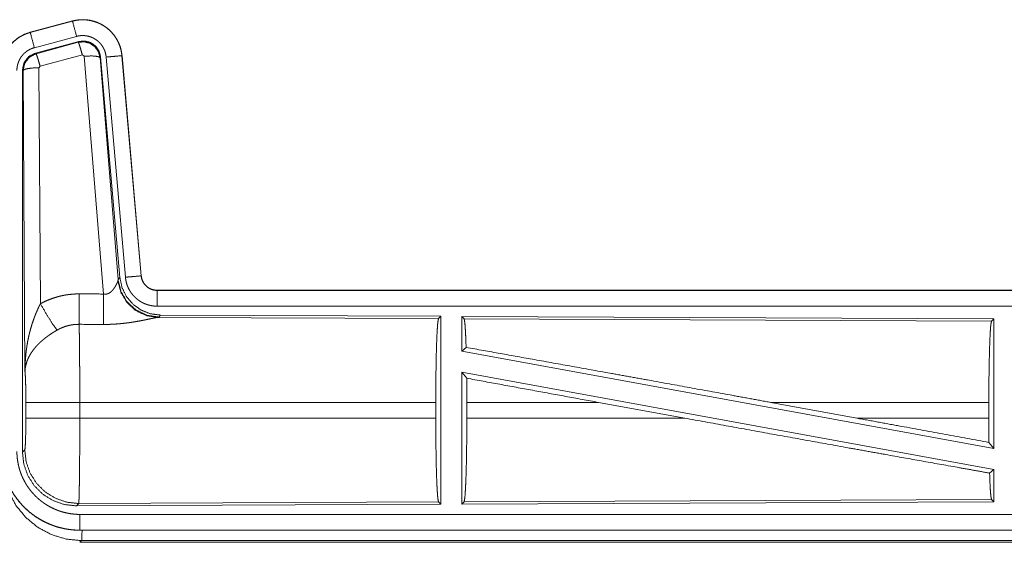
# Model space of a CAD drawing. Units: inches. Extents: x 101 to 165, y 25 to 165.
# Drawn here: x 139 to 142, y 30 to 31 of the extents above; entities that cross this region are included whole.
import ezdxf

# ---------------------------------------------------------------- set-up
doc = ezdxf.new("R2010")
doc.units = ezdxf.units.IN
doc.header["$MEASUREMENT"] = 0
doc.layers.add('customer_front', color=7, linetype='Continuous', true_color=0xffffff)

msp = doc.modelspace()

# ---------------------------------------------------------------- linework, layer by layer
at = {"layer": 'customer_front', "color": 2, "linetype": 'Continuous', "lineweight": 18}
for p, q in [((139.5472, 31.4826), (139.4136, 31.4468)), ((139.4137, 31.4464), (139.5473, 31.4822)), ((139.5472, 31.4826), (139.5473, 31.4822)), ((139.4136, 31.4468), (139.4137, 31.4464)), ((139.4266, 31.3981), (139.5602, 31.4339)), ((139.4297, 31.3807), (139.5671, 31.4176)), ((139.4318, 31.3791), (139.5654, 31.4152)), ((139.5654, 31.4152), (139.5671, 31.4176)), ((139.4297, 31.3807), (139.4318, 31.3791)), ((139.5784, 31.3756), (139.4447, 31.3396)), ((139.5846, 31.3712), (139.5784, 31.3756)), ((139.6458, 30.6182), (139.5846, 31.3712)), ((139.6361, 31.3693), (139.6344, 31.3669)), ((139.6344, 31.3669), (139.6916, 30.6638)), ((139.6361, 31.3693), (139.6973, 30.67)), ((139.6538, 31.3684), (139.7148, 30.6713)), ((139.7036, 31.3728), (139.7646, 30.6757)), ((139.704, 31.3728), (139.7036, 31.3728)), ((139.765, 30.6757), (139.704, 31.3728)), ((139.3911, 31.326), (139.3889, 31.3276)), ((139.3889, 30.1175), (139.3889, 31.3276)), ((139.3969, 30.3729), (139.3911, 31.326)), ((139.4447, 31.3396), (139.441, 31.3347)), ((139.441, 31.3347), (139.4456, 30.5874)), ((139.6909, 30.6591), (139.6916, 30.6638)), ((139.6916, 30.6638), (139.6973, 30.67)), ((139.765, 30.6757), (139.7646, 30.6757)), ((139.8147, 30.6301), (139.8147, 30.6297)), ((145.3462, 30.6301), (139.8147, 30.6301)), ((139.8147, 30.6297), (144.3064, 30.6297)), ((139.8147, 30.5797), (144.3064, 30.5797)), ((139.8204, 30.5453), (139.8167, 30.5442)), ((139.8167, 30.5442), (140.7058, 30.5403)), ((139.8261, 30.5514), (139.8204, 30.5453)), ((139.8261, 30.5514), (140.7131, 30.5476)), ((140.7058, 30.5403), (140.7131, 30.5476)), ((140.7131, 30.5476), (140.7131, 29.9526)), ((140.7862, 30.5399), (140.7789, 30.5473)), ((140.7789, 30.5473), (142.4631, 30.5399)), ((140.7789, 30.5473), (140.7789, 30.4375)), ((140.7862, 30.5399), (142.4558, 30.5326)), ((142.4558, 30.5326), (142.4631, 30.5399)), ((142.4631, 30.5399), (142.4631, 30.1296)), ((140.7789, 30.4375), (140.7929, 30.4492)), ((140.7789, 30.4375), (142.4631, 30.1296)), ((140.7789, 30.3706), (142.4631, 30.0627)), ((140.7789, 30.3706), (140.7789, 29.9529)), ((140.7789, 30.3706), (140.7948, 30.3516)), ((139.3997, 30.2252), (139.3997, 30.275)), ((140.6968, 30.275), (139.5703, 30.275)), ((139.5703, 30.275), (139.5703, 30.2252)), ((140.6968, 30.275), (140.6968, 30.2252)), ((140.7952, 30.275), (140.7952, 30.2252)), ((141.212, 30.275), (140.7952, 30.275)), ((141.4845, 30.2252), (141.212, 30.275)), ((142.0293, 30.2252), (141.7572, 30.275)), ((142.4471, 30.275), (141.7572, 30.275)), ((142.4471, 30.275), (142.4471, 30.2252)), ((139.5703, 30.2252), (140.6968, 30.2252)), ((140.7952, 30.2252), (141.4845, 30.2252)), ((142.0293, 30.2252), (142.4471, 30.2252)), ((142.4475, 30.1483), (142.4631, 30.1296)), ((139.3889, 30.1175), (139.3963, 30.1248)), ((142.4495, 30.0513), (142.4631, 30.0627)), ((142.4631, 30.0627), (142.4631, 29.9603)), ((139.5669, 29.955), (139.5596, 29.9476)), ((140.7131, 29.9526), (139.5596, 29.9476)), ((140.7058, 29.9599), (139.5669, 29.955)), ((140.7131, 29.9526), (140.7058, 29.9599)), ((142.4631, 29.9603), (140.7789, 29.9529)), ((140.7789, 29.9529), (140.7862, 29.9603)), ((142.4558, 29.9675), (140.7862, 29.9603)), ((142.4631, 29.9603), (142.4558, 29.9675)), ((144.3064, 29.9205), (139.5708, 29.9205)), ((139.5708, 29.8701), (139.5708, 29.8705)), ((139.5708, 29.8705), (144.3064, 29.8705)), ((145.3462, 29.8701), (139.5708, 29.8701)), ((139.5762, 29.8374), (139.5708, 29.8321)), ((139.5708, 29.8321), (145.3462, 29.8321)), ((144.7804, 29.8374), (139.5762, 29.8374))]:
    msp.add_line(p, q, dxfattribs=at)
for points, knots in [([(139.704, 31.3728), (139.702, 31.3863), (139.6987, 31.3995), (139.6939, 31.4122), (139.6877, 31.4244), (139.6803, 31.4358), (139.6716, 31.4463), (139.6619, 31.4558), (139.6512, 31.4643), (139.6396, 31.4714), (139.6274, 31.4773), (139.6145, 31.4818), (139.6012, 31.4849), (139.5877, 31.4866), (139.5741, 31.4867), (139.5605, 31.4854), (139.5472, 31.4826)], [0, 0, 0.062539, 0.125051, 0.187572, 0.250054, 0.312572, 0.37504, 0.437547, 0.499999, 0.562475, 0.624959, 0.68746, 0.749968, 0.812491, 0.874988, 0.937484, 1, 1]), ([(139.5473, 31.4822), (139.5539, 31.4838), (139.5606, 31.485), (139.5673, 31.4858), (139.5741, 31.4863), (139.5808, 31.4864), (139.5877, 31.4862), (139.5894, 31.486), (139.5911, 31.4859), (139.5928, 31.4857), (139.5945, 31.4855), (139.5978, 31.4851), (139.6012, 31.4845), (139.6078, 31.4832), (139.6143, 31.4815), (139.6208, 31.4794), (139.6272, 31.477), (139.6287, 31.4763), (139.6303, 31.4756), (139.6319, 31.4749), (139.6334, 31.4742), (139.6364, 31.4727), (139.6394, 31.4711), (139.6453, 31.4677), (139.6509, 31.4639), (139.6564, 31.4599), (139.6616, 31.4556), (139.6629, 31.4544), (139.6641, 31.4533), (139.6654, 31.4521), (139.6666, 31.4509), (139.669, 31.4485), (139.6713, 31.446), (139.6758, 31.4409), (139.6799, 31.4356), (139.6838, 31.43), (139.6873, 31.4242), (139.6882, 31.4228), (139.689, 31.4213), (139.6898, 31.4198), (139.6906, 31.4182), (139.6921, 31.4152), (139.6935, 31.4121), (139.6961, 31.4058), (139.6983, 31.3994), (139.7001, 31.3929), (139.7016, 31.3863), (139.7023, 31.3829), (139.7028, 31.3796), (139.7032, 31.3762), (139.7036, 31.3728)], [0, 0, 0.031417, 0.062599, 0.093701, 0.124818, 0.155979, 0.187398, 0.195268, 0.203145, 0.210973, 0.218812, 0.23447, 0.250071, 0.281199, 0.312289, 0.343436, 0.374794, 0.382662, 0.390516, 0.398413, 0.406232, 0.421888, 0.437495, 0.46865, 0.499735, 0.530899, 0.562186, 0.570038, 0.577915, 0.5858, 0.593639, 0.609347, 0.624977, 0.656114, 0.68724, 0.718337, 0.749611, 0.757431, 0.765317, 0.77317, 0.781076, 0.796765, 0.812411, 0.843597, 0.874696, 0.905813, 0.937049, 0.952729, 0.96847, 0.984233, 1, 1]), ([(139.5602, 31.4339), (139.5492, 31.4752), (139.5473, 31.4822)], [0, 0, 0.854688, 1, 1]), ([(139.4136, 31.4468), (139.3944, 31.4399), (139.3765, 31.43), (139.3605, 31.4173), (139.3468, 31.4022), (139.3358, 31.385), (139.3276, 31.3663), (139.3227, 31.3465), (139.321, 31.3261)], [0, 0, 0.125046, 0.250058, 0.375034, 0.50002, 0.624974, 0.749964, 0.874972, 1, 1]), ([(139.3214, 31.3261), (139.3218, 31.3363), (139.3231, 31.3464), (139.3251, 31.3563), (139.328, 31.3661), (139.3284, 31.3673), (139.3289, 31.3685), (139.3293, 31.3697), (139.3298, 31.3709), (139.3307, 31.3733), (139.3317, 31.3756), (139.3338, 31.3803), (139.3361, 31.3848), (139.3412, 31.3935), (139.3471, 31.4019), (139.3487, 31.4039), (139.3503, 31.4059), (139.352, 31.4078), (139.3537, 31.4097), (139.3572, 31.4134), (139.3608, 31.417), (139.3685, 31.4236), (139.3767, 31.4296), (139.3777, 31.4303), (139.3788, 31.431), (139.3799, 31.4317), (139.381, 31.4323), (139.3832, 31.4337), (139.3854, 31.4349), (139.3899, 31.4373), (139.3945, 31.4395), (139.3992, 31.4415), (139.4039, 31.4433), (139.4063, 31.4442), (139.4088, 31.4449), (139.41, 31.4453), (139.4112, 31.4457), (139.4118, 31.4459), (139.4125, 31.446), (139.4128, 31.4461), (139.4131, 31.4462), (139.4132, 31.4462), (139.4135, 31.4463), (139.4137, 31.4464)], [0, 0, 0.062697, 0.124944, 0.187161, 0.249768, 0.257645, 0.26553, 0.273385, 0.281231, 0.296907, 0.312536, 0.34373, 0.374853, 0.437042, 0.49957, 0.51533, 0.53105, 0.546775, 0.562425, 0.593624, 0.624757, 0.686943, 0.749393, 0.757249, 0.765128, 0.772986, 0.780879, 0.7966, 0.812308, 0.843591, 0.874772, 0.905984, 0.937197, 0.952845, 0.968548, 0.976403, 0.984239, 0.988146, 0.99213, 0.994117, 0.996027, 0.99702, 0.999007, 1, 1]), ([(139.4266, 31.3981), (139.4156, 31.4394), (139.4137, 31.4464)], [0, 0, 0.854688, 1, 1]), ([(139.5602, 31.4339), (139.5642, 31.4349), (139.5682, 31.4356), (139.5722, 31.4361), (139.5763, 31.4364), (139.5803, 31.4364), (139.5844, 31.4363), (139.5854, 31.4362), (139.5864, 31.4361), (139.5875, 31.436), (139.5885, 31.4359), (139.5905, 31.4356), (139.5925, 31.4353), (139.5965, 31.4345), (139.6004, 31.4335), (139.6042, 31.4323), (139.608, 31.4308), (139.6099, 31.43), (139.6118, 31.4291), (139.6136, 31.4282), (139.6154, 31.4273), (139.6189, 31.4252), (139.6223, 31.423), (139.6255, 31.4206), (139.6287, 31.418), (139.6302, 31.4166), (139.6317, 31.4152), (139.6331, 31.4138), (139.6345, 31.4123), (139.6372, 31.4092), (139.6396, 31.406), (139.6419, 31.4027), (139.6441, 31.3992), (139.6446, 31.3983), (139.6451, 31.3974), (139.6456, 31.3965), (139.646, 31.3956), (139.6469, 31.3938), (139.6478, 31.3919), (139.6493, 31.3882), (139.6506, 31.3844), (139.6517, 31.3805), (139.6526, 31.3765), (139.653, 31.3745), (139.6533, 31.3725), (139.6536, 31.3704), (139.6538, 31.3684)], [0, 0, 0.031385, 0.062611, 0.09368, 0.124783, 0.156011, 0.187356, 0.195281, 0.203116, 0.210961, 0.218816, 0.234466, 0.250079, 0.281231, 0.312264, 0.34347, 0.37475, 0.390542, 0.406212, 0.421944, 0.437491, 0.468661, 0.49972, 0.530859, 0.562184, 0.577933, 0.593666, 0.609323, 0.624951, 0.656113, 0.687241, 0.718367, 0.749587, 0.757432, 0.765315, 0.773172, 0.78105, 0.796759, 0.812411, 0.843604, 0.87469, 0.905798, 0.937042, 0.952731, 0.968467, 0.984232, 1, 1]), ([(139.5654, 31.4152), (139.5845, 31.4168), (139.6029, 31.4119), (139.6185, 31.4009), (139.6295, 31.3853), (139.6344, 31.3669)], [0, 0, 0.199976, 0.399931, 0.599918, 0.799997, 1, 1]), ([(139.5784, 31.3756), (139.5726, 31.3956), (139.5679, 31.4098), (139.5654, 31.4152)], [0, 0, 0.499871, 0.857129, 1, 1]), ([(139.5671, 31.4176), (139.5861, 31.4192), (139.6046, 31.4143), (139.6202, 31.4033), (139.6311, 31.3877), (139.6361, 31.3693)], [0, 0, 0.200055, 0.400016, 0.599994, 0.799914, 1, 1]), ([(139.3714, 31.3261), (139.3716, 31.3322), (139.3724, 31.3382), (139.3736, 31.3442), (139.3753, 31.35), (139.3758, 31.3515), (139.3764, 31.3529), (139.3769, 31.3544), (139.3775, 31.3558), (139.3788, 31.3585), (139.3802, 31.3612), (139.3832, 31.3665), (139.3868, 31.3715), (139.3877, 31.3727), (139.3887, 31.3739), (139.3897, 31.375), (139.3907, 31.3762), (139.3928, 31.3784), (139.395, 31.3805), (139.3995, 31.3845), (139.4045, 31.3881), (139.4057, 31.3889), (139.407, 31.3897), (139.4084, 31.3905), (139.4097, 31.3913), (139.4124, 31.3927), (139.4151, 31.394), (139.4208, 31.3963), (139.4266, 31.3981)], [0, 0, 0.062713, 0.124957, 0.187163, 0.249785, 0.265519, 0.281218, 0.296937, 0.312552, 0.343754, 0.374822, 0.437037, 0.499607, 0.515386, 0.531066, 0.546737, 0.562406, 0.593656, 0.624778, 0.68702, 0.749487, 0.765145, 0.780884, 0.796712, 0.812372, 0.843642, 0.874849, 0.937219, 1, 1]), ([(139.3889, 31.3276), (139.3941, 31.3509), (139.4086, 31.3698), (139.4297, 31.3807)], [0, 0, 0.333393, 0.666647, 1, 1]), ([(139.3911, 31.326), (139.3962, 31.3493), (139.4107, 31.3681), (139.4318, 31.3791)], [0, 0, 0.333373, 0.666801, 1, 1]), ([(139.4447, 31.3396), (139.4389, 31.3596), (139.4343, 31.3737), (139.4318, 31.3791)], [0, 0, 0.499946, 0.857129, 1, 1]), ([(139.5846, 31.3712), (139.6088, 31.372), (139.6269, 31.3704), (139.6344, 31.3669)], [0, 0, 0.477986, 0.836785, 1, 1]), ([(139.6538, 31.3684), (139.6782, 31.3705), (139.7036, 31.3728)], [0, 0, 0.490186, 1, 1]), ([(139.441, 31.3347), (139.4165, 31.3335), (139.3983, 31.3303), (139.3911, 31.326)], [0, 0, 0.477165, 0.836455, 1, 1]), ([(139.8204, 30.5453), (139.7826, 30.5511), (139.7481, 30.5677), (139.7199, 30.5936), (139.7005, 30.6266), (139.6916, 30.6638)], [0, 0, 0.199963, 0.399961, 0.600023, 0.800025, 1, 1]), ([(139.6973, 30.67), (139.7039, 30.6388), (139.718, 30.6101), (139.7387, 30.5857), (139.7647, 30.5672), (139.7944, 30.5555), (139.8261, 30.5514)], [0, 0, 0.166706, 0.333345, 0.499983, 0.66664, 0.833313, 1, 1]), ([(139.7148, 30.6713), (139.7392, 30.6735), (139.7646, 30.6757)], [0, 0, 0.490189, 1, 1]), ([(139.7148, 30.6713), (139.7153, 30.6667), (139.716, 30.6621), (139.717, 30.6575), (139.7181, 30.6531), (139.7194, 30.6486), (139.721, 30.6443), (139.7219, 30.6421), (139.7228, 30.6399), (139.7232, 30.6389), (139.7237, 30.6378), (139.7242, 30.6367), (139.7247, 30.6357), (139.7269, 30.6316), (139.7292, 30.6276), (139.7317, 30.6237), (139.7344, 30.6199), (139.7373, 30.6163), (139.7403, 30.6127), (139.7419, 30.611), (139.7436, 30.6093), (139.7452, 30.6077), (139.7469, 30.6061), (139.7504, 30.603), (139.7541, 30.6002), (139.7578, 30.5974), (139.7617, 30.5949), (139.7637, 30.5937), (139.7657, 30.5925), (139.7667, 30.592), (139.7677, 30.5914), (139.7688, 30.5909), (139.7698, 30.5903), (139.774, 30.5883), (139.7783, 30.5866), (139.7827, 30.585), (139.7871, 30.5836), (139.7916, 30.5824), (139.7961, 30.5815), (139.7984, 30.5811), (139.8007, 30.5807), (139.8031, 30.5804), (139.8054, 30.5802), (139.8101, 30.5798), (139.8147, 30.5797)], [0, 0, 0.031412, 0.062654, 0.093781, 0.124882, 0.155977, 0.187185, 0.202851, 0.218535, 0.226424, 0.234273, 0.242176, 0.250019, 0.281259, 0.312444, 0.343536, 0.374597, 0.405816, 0.43706, 0.452842, 0.46857, 0.484265, 0.499874, 0.531103, 0.562194, 0.593281, 0.624359, 0.640009, 0.655653, 0.663455, 0.671312, 0.679195, 0.687058, 0.718478, 0.749659, 0.780822, 0.811883, 0.842986, 0.874196, 0.889831, 0.905579, 0.921367, 0.93711, 0.968502, 1, 1]), ([(139.7646, 30.6757), (139.7652, 30.671), (139.7662, 30.6665), (139.7669, 30.6643), (139.7677, 30.6621), (139.7681, 30.661), (139.7686, 30.6599), (139.7691, 30.6588), (139.7696, 30.6578), (139.7718, 30.6537), (139.7744, 30.6499), (139.7759, 30.648), (139.7774, 30.6463), (139.7782, 30.6454), (139.779, 30.6446), (139.7798, 30.6437), (139.7807, 30.6429), (139.7843, 30.6399), (139.7881, 30.6373), (139.7891, 30.6367), (139.7901, 30.6361), (139.7911, 30.6356), (139.7922, 30.635), (139.7943, 30.634), (139.7965, 30.6331), (139.8009, 30.6316), (139.8054, 30.6306), (139.8077, 30.6302), (139.81, 30.6299), (139.8112, 30.6298), (139.8124, 30.6297), (139.8136, 30.6297), (139.8147, 30.6297)], [0, 0, 0.062641, 0.124822, 0.155968, 0.187178, 0.202823, 0.21852, 0.234276, 0.250021, 0.312417, 0.374622, 0.405751, 0.437127, 0.45282, 0.468563, 0.484243, 0.499963, 0.562191, 0.624375, 0.64005, 0.655591, 0.671418, 0.687123, 0.718537, 0.749686, 0.811845, 0.874158, 0.905592, 0.937004, 0.952738, 0.968448, 0.984316, 1, 1]), ([(139.8147, 30.6301), (139.8055, 30.631), (139.7966, 30.6335), (139.7883, 30.6376), (139.781, 30.6432), (139.7748, 30.6501), (139.7699, 30.658), (139.7666, 30.6666), (139.765, 30.6757)], [0, 0, 0.125074, 0.249999, 0.375073, 0.500022, 0.624986, 0.749986, 0.874993, 1, 1]), ([(139.6458, 30.6182), (139.6484, 30.6178), (139.6511, 30.6177), (139.6524, 30.6177), (139.6537, 30.6178), (139.6549, 30.618), (139.6562, 30.6183), (139.6574, 30.6186), (139.6586, 30.619), (139.6592, 30.6192), (139.6597, 30.6194), (139.6603, 30.6196), (139.6609, 30.6199), (139.6631, 30.621), (139.6651, 30.6222), (139.667, 30.6236), (139.6688, 30.6251), (139.6705, 30.6266), (139.6721, 30.6281), (139.6729, 30.6289), (139.6736, 30.6298), (139.6744, 30.6306), (139.6751, 30.6314), (139.6764, 30.6331), (139.6777, 30.6347), (139.6801, 30.6381), (139.6823, 30.6414), (139.6828, 30.6423), (139.6833, 30.6431), (139.6838, 30.6439), (139.6842, 30.6448), (139.6851, 30.6464), (139.686, 30.648), (139.6875, 30.651), (139.6889, 30.654), (139.6892, 30.6547), (139.6895, 30.6554), (139.6898, 30.656), (139.69, 30.6567), (139.6905, 30.6579), (139.6909, 30.6591)], [0, 0, 0.039859, 0.079638, 0.099412, 0.11926, 0.13884, 0.158007, 0.177014, 0.196093, 0.205549, 0.21489, 0.224304, 0.233816, 0.270851, 0.307246, 0.342921, 0.378108, 0.412608, 0.446673, 0.463553, 0.480271, 0.496893, 0.513292, 0.545936, 0.577917, 0.640432, 0.701089, 0.715944, 0.730611, 0.745237, 0.759535, 0.787667, 0.815031, 0.8674, 0.916254, 0.927809, 0.939104, 0.950142, 0.960831, 0.981187, 1, 1]), ([(139.8167, 30.5442), (139.7804, 30.55), (139.7473, 30.566), (139.7199, 30.5911), (139.7006, 30.623), (139.6909, 30.6591)], [0, 0, 0.197906, 0.396857, 0.596991, 0.79821, 1, 1]), ([(139.8147, 30.5797), (139.8147, 30.6042), (139.8147, 30.6297)], [0, 0, 0.490196, 1, 1]), ([(139.4456, 30.5874), (139.4599, 30.5947), (139.4746, 30.601), (139.4896, 30.6063), (139.5049, 30.6108), (139.5127, 30.6126), (139.5206, 30.6142), (139.5246, 30.615), (139.5286, 30.6156), (139.5326, 30.6162), (139.5366, 30.6167), (139.5526, 30.6182), (139.5688, 30.6186)], [0, 0, 0.124993, 0.249325, 0.373425, 0.497685, 0.560137, 0.622771, 0.654303, 0.685753, 0.717226, 0.748628, 0.874194, 1, 1]), ([(139.5682, 30.5223), (139.5683, 30.5455), (139.5688, 30.6186)], [0, 0, 0.240403, 1, 1]), ([(139.6453, 30.5219), (139.6454, 30.5451), (139.6458, 30.6182)], [0, 0, 0.240543, 1, 1]), ([(139.3969, 30.3729), (139.3969, 30.3764), (139.397, 30.3781), (139.397, 30.3798), (139.397, 30.3833), (139.3971, 30.3868), (139.3973, 30.3937), (139.3976, 30.4006), (139.3985, 30.4144), (139.3997, 30.4282), (139.4005, 30.4351), (139.4014, 30.442), (139.4023, 30.4488), (139.4033, 30.4557), (139.4057, 30.4693), (139.4085, 30.4829), (139.4101, 30.4897), (139.4117, 30.4964), (139.4135, 30.5032), (139.4153, 30.5099), (139.4193, 30.5232), (139.4238, 30.5364), (139.425, 30.5397), (139.4262, 30.543), (139.4274, 30.5462), (139.4286, 30.5495), (139.4312, 30.5559), (139.4339, 30.5623), (139.4367, 30.5687), (139.4396, 30.575), (139.4425, 30.5812), (139.4456, 30.5874)], [0, 0, 0.015617, 0.023418, 0.031234, 0.046853, 0.062458, 0.093677, 0.12488, 0.187278, 0.24965, 0.280849, 0.312044, 0.343226, 0.374403, 0.436786, 0.499264, 0.530566, 0.561891, 0.593202, 0.624522, 0.687187, 0.749947, 0.765662, 0.781369, 0.797069, 0.812748, 0.844059, 0.87533, 0.906556, 0.937737, 0.968865, 1, 1]), ([(139.4456, 30.5874), (139.4661, 30.5523), (139.4844, 30.5234), (139.4985, 30.5039)], [0, 0, 0.411269, 0.75683, 1, 1]), ([(139.8167, 30.5442), (139.8145, 30.5439), (139.8119, 30.5435), (139.8112, 30.5433), (139.8104, 30.5432), (139.8097, 30.5431), (139.8089, 30.5429), (139.8073, 30.5426), (139.8056, 30.5423), (139.802, 30.5415), (139.7981, 30.5407), (139.7939, 30.5399), (139.7872, 30.5384), (139.7848, 30.538), (139.7836, 30.5377), (139.7812, 30.5372), (139.7749, 30.5359), (139.7697, 30.5349), (139.7644, 30.5338), (139.7589, 30.5328), (139.7532, 30.5318), (139.7475, 30.5308), (139.7445, 30.5303), (139.7416, 30.5298), (139.7386, 30.5293), (139.7356, 30.5288), (139.7295, 30.5279), (139.7233, 30.5271), (139.7108, 30.5255), (139.698, 30.5242), (139.6915, 30.5237), (139.685, 30.5232), (139.6784, 30.5228), (139.6718, 30.5224), (139.6586, 30.522), (139.6453, 30.5219)], [0, 0, 0.012738, 0.02797, 0.032166, 0.03652, 0.040955, 0.04554, 0.055032, 0.064991, 0.08624, 0.109192, 0.133697, 0.173267, 0.187241, 0.194311, 0.208745, 0.245807, 0.276399, 0.307877, 0.340237, 0.373249, 0.407129, 0.424283, 0.441654, 0.45909, 0.476665, 0.512157, 0.547981, 0.620852, 0.695286, 0.73301, 0.770776, 0.808662, 0.846673, 0.923092, 1, 1]), ([(140.6968, 30.275), (140.697, 30.3201), (140.6974, 30.3639), (140.698, 30.405), (140.6989, 30.4425), (140.7, 30.475), (140.7013, 30.5017), (140.7027, 30.5219), (140.7042, 30.5349), (140.7058, 30.5403)], [0, 0, 0.169676, 0.334433, 0.489476, 0.630316, 0.752882, 0.853613, 0.92961, 0.97876, 1, 1]), ([(140.7929, 30.4492), (140.7918, 30.4794), (140.7905, 30.5042), (140.7892, 30.5229), (140.7877, 30.5349), (140.7862, 30.5399)], [0, 0, 0.332065, 0.604241, 0.809351, 0.942092, 1, 1]), ([(139.5682, 30.5223), (139.559, 30.5221), (139.5499, 30.5212), (139.5476, 30.5209), (139.5453, 30.5206), (139.5431, 30.5202), (139.5408, 30.5198), (139.5363, 30.5188), (139.5319, 30.5177), (139.5232, 30.5151), (139.5147, 30.5119), (139.5065, 30.5082), (139.4985, 30.5039)], [0, 0, 0.126061, 0.251907, 0.283253, 0.314847, 0.346349, 0.377945, 0.440725, 0.503066, 0.6274, 0.751282, 0.875251, 1, 1]), ([(139.5682, 30.5223), (139.5683, 30.5182), (139.5684, 30.5137), (139.5685, 30.5114), (139.5685, 30.509), (139.5686, 30.5065), (139.5686, 30.5039), (139.5689, 30.493), (139.5691, 30.481), (139.5692, 30.4678), (139.5693, 30.4644), (139.5694, 30.4572), (139.5694, 30.4536), (139.5696, 30.4385), (139.5697, 30.4226), (139.5698, 30.4059), (139.57, 30.3841), (139.57, 30.375), (139.5701, 30.3705), (139.5701, 30.3613), (139.5701, 30.352), (139.5703, 30.3141), (139.5703, 30.2947), (139.5703, 30.2922), (139.5703, 30.2873), (139.5703, 30.2848), (139.5703, 30.275)], [0, 0, 0.016631, 0.034603, 0.044108, 0.05389, 0.063963, 0.074323, 0.118543, 0.16721, 0.220324, 0.234304, 0.263118, 0.277913, 0.339081, 0.403302, 0.470562, 0.558935, 0.595565, 0.614032, 0.651216, 0.688715, 0.841949, 0.920514, 0.930438, 0.9503, 0.960224, 1, 1]), ([(142.4471, 30.275), (142.4472, 30.3188), (142.4476, 30.3613), (142.4483, 30.4013), (142.4491, 30.4376), (142.4502, 30.4693), (142.4514, 30.4952), (142.4528, 30.5148), (142.4543, 30.5274), (142.4558, 30.5326)], [0, 0, 0.169682, 0.334425, 0.48948, 0.630316, 0.752878, 0.853613, 0.929619, 0.978766, 1, 1]), ([(139.4985, 30.5039), (139.4931, 30.5007), (139.4877, 30.4975), (139.4824, 30.4941), (139.4772, 30.4906), (139.4746, 30.4888), (139.472, 30.487), (139.4694, 30.4852), (139.4669, 30.4833), (139.4619, 30.4796), (139.4571, 30.4757), (139.4547, 30.4737), (139.4524, 30.4718), (139.4501, 30.4698), (139.4478, 30.4678), (139.4435, 30.4637), (139.4393, 30.4596), (139.4353, 30.4555), (139.4314, 30.4513), (139.4296, 30.4492), (139.4278, 30.447), (139.426, 30.4449), (139.4243, 30.4427), (139.418, 30.4339), (139.4125, 30.4252), (139.4101, 30.4208), (139.4078, 30.4163), (139.4068, 30.4141), (139.4058, 30.4119), (139.4049, 30.4096), (139.404, 30.4074), (139.4011, 30.3985), (139.3989, 30.3898), (139.3982, 30.3855), (139.3976, 30.3813), (139.3973, 30.3791), (139.3972, 30.3771), (139.3971, 30.376), (139.397, 30.375), (139.3969, 30.3729)], [0, 0, 0.03631, 0.072643, 0.108965, 0.145299, 0.163463, 0.181662, 0.199835, 0.218025, 0.254065, 0.28986, 0.307648, 0.325369, 0.342853, 0.360262, 0.394574, 0.428454, 0.461816, 0.494756, 0.511106, 0.527331, 0.543483, 0.559506, 0.621822, 0.681653, 0.710758, 0.739387, 0.75358, 0.767635, 0.781589, 0.795493, 0.849542, 0.901462, 0.926732, 0.951577, 0.963837, 0.975983, 0.98204, 0.988055, 1, 1]), ([(140.7929, 30.4492), (141.0095, 30.4105), (141.2477, 30.3677), (141.3724, 30.3451), (141.6283, 30.2986), (141.7572, 30.275)], [0, 0, 0.224545, 0.471492, 0.600874, 0.866214, 1, 1]), ([(139.3997, 30.275), (139.3995, 30.3017), (139.3992, 30.3265), (139.3986, 30.3476), (139.3978, 30.3634), (139.3969, 30.3729)], [0, 0, 0.272705, 0.525799, 0.741006, 0.90293, 1, 1]), ([(140.7951, 30.275), (140.795, 30.3137), (140.7948, 30.3516)], [0, 0, 0.50541, 1, 1]), ([(139.5703, 30.275), (139.4978, 30.275), (139.439, 30.275), (139.405, 30.275), (139.3997, 30.275)], [0, 0, 0.424876, 0.769554, 0.968409, 1, 1]), ([(139.3963, 30.1248), (139.3973, 30.1306), (139.3983, 30.1452), (139.399, 30.1673), (139.3995, 30.1948), (139.3997, 30.2252)], [0, 0, 0.058253, 0.203986, 0.424044, 0.697886, 1, 1]), ([(139.5703, 30.2252), (139.4978, 30.2252), (139.439, 30.2252), (139.405, 30.2252), (139.3997, 30.2252)], [0, 0, 0.424876, 0.769554, 0.968409, 1, 1]), ([(139.5703, 30.2252), (139.5703, 30.1992), (139.5703, 30.1864), (139.5702, 30.1736), (139.5701, 30.1485), (139.5701, 30.1453), (139.5701, 30.1391), (139.5701, 30.136), (139.5701, 30.1299), (139.57, 30.1238), (139.57, 30.112), (139.5698, 30.0891), (139.5697, 30.0781), (139.5697, 30.0727), (139.5696, 30.0647), (139.5695, 30.0595), (139.5694, 30.0469), (139.5692, 30.0283), (139.5689, 30.0115), (139.5688, 30.0038), (139.5688, 30.002), (139.5687, 30.0002), (139.5686, 29.9966), (139.5686, 29.9932), (139.5684, 29.9838), (139.5682, 29.9783), (139.5681, 29.9733), (139.5679, 29.9689), (139.5678, 29.9669), (139.5677, 29.965), (139.5677, 29.9642), (139.5677, 29.9633), (139.5676, 29.9625), (139.5676, 29.9618), (139.5674, 29.9591), (139.5672, 29.9571), (139.5671, 29.9557), (139.5669, 29.955)], [0, 0, 0.096108, 0.143602, 0.190747, 0.283918, 0.295466, 0.318479, 0.329907, 0.352571, 0.374957, 0.418912, 0.503618, 0.544358, 0.564324, 0.593769, 0.613037, 0.65951, 0.728324, 0.790432, 0.818953, 0.825819, 0.832575, 0.84574, 0.858375, 0.89309, 0.913594, 0.932015, 0.94833, 0.955706, 0.96254, 0.965758, 0.968845, 0.971789, 0.974599, 0.984382, 0.991874, 0.997078, 1, 1]), ([(140.7058, 29.9599), (140.7042, 29.9653), (140.7027, 29.9783), (140.7013, 29.9985), (140.7, 30.0252), (140.6989, 30.0577), (140.698, 30.0952), (140.6974, 30.1363), (140.697, 30.1801), (140.6968, 30.2252)], [0, 0, 0.021229, 0.070379, 0.146389, 0.247121, 0.369677, 0.51053, 0.665575, 0.830322, 1, 1]), ([(140.7862, 29.9603), (140.7878, 29.9657), (140.7893, 29.9787), (140.7907, 29.9988), (140.792, 30.0255), (140.7931, 30.058), (140.794, 30.0953), (140.7946, 30.1365), (140.795, 30.1802), (140.7951, 30.2252)], [0, 0, 0.02128, 0.070471, 0.146495, 0.247237, 0.369782, 0.510611, 0.665639, 0.830357, 1, 1]), ([(141.4845, 30.2252), (141.7465, 30.1775), (142.0003, 30.1316), (142.1214, 30.1098), (142.3469, 30.0695), (142.4495, 30.0513)], [0, 0, 0.271603, 0.534603, 0.66009, 0.893773, 1, 1]), ([(142.0293, 30.2252), (142.1715, 30.1991), (142.4475, 30.1483)], [0, 0, 0.339883, 1, 1]), ([(142.4475, 30.1483), (142.4472, 30.1863), (142.4471, 30.2252)], [0, 0, 0.494232, 1, 1]), ([(139.321, 30.1199), (139.3222, 30.0954), (139.3258, 30.0712), (139.3318, 30.0474), (139.34, 30.0243), (139.3505, 30.0021), (139.3631, 29.9811), (139.3777, 29.9614), (139.3942, 29.9433), (139.4123, 29.9268), (139.432, 29.9122), (139.4531, 29.8996), (139.4752, 29.8891), (139.4983, 29.8809), (139.5221, 29.8749), (139.5464, 29.8713), (139.5708, 29.8701)], [0, 0, 0.06252, 0.125034, 0.187547, 0.250041, 0.312536, 0.375034, 0.43751, 0.500011, 0.5625, 0.624979, 0.687466, 0.749954, 0.812447, 0.874956, 0.937496, 1, 1]), ([(139.5708, 29.8705), (139.5585, 29.8708), (139.5463, 29.8717), (139.5342, 29.8732), (139.5223, 29.8753), (139.5104, 29.878), (139.4986, 29.8812), (139.4956, 29.8821), (139.4927, 29.8831), (139.4898, 29.884), (139.4869, 29.8851), (139.4811, 29.8872), (139.4754, 29.8895), (139.4642, 29.8944), (139.4533, 29.8999), (139.4427, 29.9059), (139.4324, 29.9124), (139.4274, 29.9159), (139.4224, 29.9195), (139.4199, 29.9213), (139.4175, 29.9232), (139.4151, 29.9251), (139.4127, 29.927), (139.4034, 29.9351), (139.3945, 29.9435), (139.3861, 29.9523), (139.3782, 29.9615), (139.3706, 29.9711), (139.3636, 29.9811), (139.3619, 29.9837), (139.3602, 29.9863), (139.3586, 29.9889), (139.357, 29.9916), (139.3539, 29.9969), (139.3509, 30.0022), (139.3454, 30.0131), (139.3405, 30.0243), (139.3361, 30.0356), (139.3322, 30.0472), (139.3305, 30.0531), (139.329, 30.059), (139.3275, 30.065), (139.3262, 30.0711), (139.3241, 30.0832), (139.3226, 30.0954), (139.3221, 30.1015), (139.3217, 30.1076), (139.3216, 30.1107), (139.3215, 30.1138), (139.3215, 30.1153), (139.3214, 30.1176), (139.3214, 30.1188), (139.3214, 30.1192), (139.3214, 30.1199)], [0, 0, 0.031415, 0.062639, 0.093746, 0.12481, 0.155938, 0.187172, 0.195032, 0.202857, 0.210744, 0.2186, 0.234336, 0.24998, 0.281199, 0.312298, 0.343378, 0.374514, 0.390111, 0.405763, 0.413609, 0.421458, 0.429331, 0.437226, 0.468564, 0.499757, 0.530867, 0.56194, 0.593079, 0.624364, 0.632208, 0.640078, 0.647955, 0.655821, 0.671519, 0.687159, 0.718332, 0.749426, 0.78051, 0.811669, 0.827302, 0.842972, 0.858706, 0.874449, 0.905846, 0.93719, 0.952857, 0.968548, 0.976399, 0.984254, 0.988184, 0.994092, 0.997042, 0.998031, 1, 1]), ([(139.5708, 29.9205), (139.561, 29.9207), (139.5513, 29.9214), (139.5416, 29.9226), (139.532, 29.9243), (139.5225, 29.9264), (139.513, 29.929), (139.5107, 29.9298), (139.5083, 29.9305), (139.506, 29.9313), (139.5037, 29.9321), (139.4991, 29.9338), (139.4945, 29.9357), (139.4856, 29.9396), (139.4769, 29.944), (139.4684, 29.9488), (139.4601, 29.954), (139.4561, 29.9568), (139.4521, 29.9596), (139.4502, 29.9611), (139.4482, 29.9626), (139.4463, 29.9641), (139.4444, 29.9657), (139.4369, 29.9721), (139.4298, 29.9788), (139.4231, 29.9859), (139.4167, 29.9933), (139.4107, 30.0009), (139.4051, 30.009), (139.4037, 30.011), (139.4024, 30.0131), (139.4011, 30.0152), (139.3998, 30.0173), (139.3973, 30.0215), (139.395, 30.0258), (139.3906, 30.0345), (139.3866, 30.0434), (139.3831, 30.0525), (139.38, 30.0618), (139.3787, 30.0665), (139.3774, 30.0712), (139.3763, 30.076), (139.3753, 30.0809), (139.3736, 30.0906), (139.3723, 30.1003), (139.3716, 30.1101), (139.3714, 30.1199)], [0, 0, 0.031386, 0.06264, 0.09375, 0.124833, 0.155925, 0.187179, 0.19501, 0.20287, 0.210719, 0.218601, 0.234338, 0.249999, 0.281182, 0.312303, 0.343381, 0.374504, 0.390118, 0.405752, 0.413596, 0.421457, 0.429343, 0.43721, 0.468578, 0.499774, 0.530866, 0.561958, 0.593083, 0.624364, 0.632208, 0.640089, 0.647957, 0.655838, 0.671528, 0.687151, 0.718337, 0.749435, 0.780512, 0.811674, 0.827298, 0.842984, 0.858718, 0.874453, 0.905851, 0.937196, 0.968552, 1, 1]), ([(139.5596, 29.9476), (139.5216, 29.9517), (139.4856, 29.9642), (139.4532, 29.9844), (139.4262, 30.0113), (139.4059, 30.0436), (139.3932, 30.0796), (139.3889, 30.1175)], [0, 0, 0.142907, 0.285763, 0.428588, 0.57142, 0.714245, 0.857109, 1, 1]), ([(139.5669, 29.955), (139.529, 29.9591), (139.493, 29.9716), (139.4606, 29.9918), (139.4336, 30.0187), (139.4132, 30.051), (139.4006, 30.087), (139.3963, 30.1248)], [0, 0, 0.142838, 0.285697, 0.428574, 0.571465, 0.714325, 0.857178, 1, 1]), ([(139.3263, 30.0873), (139.3312, 30.0386), (139.3454, 29.9917), (139.3685, 29.9486), (139.3996, 29.9107), (139.4375, 29.8796), (139.4806, 29.8565), (139.5275, 29.8423), (139.5762, 29.8374)], [0, 0, 0.124966, 0.249953, 0.374975, 0.499992, 0.625027, 0.75006, 0.875052, 1, 1]), ([(142.4558, 29.9675), (142.4544, 29.9722), (142.453, 29.9833), (142.4517, 30.0005), (142.4505, 30.0233), (142.4495, 30.0513)], [0, 0, 0.058054, 0.190636, 0.395395, 0.667437, 1, 1]), ([(139.5708, 29.9205), (139.5708, 29.896), (139.5708, 29.8705)], [0, 0, 0.490163, 1, 1]), ([(139.5775, 29.8701), (139.5771, 29.8531), (139.5766, 29.8422), (139.5762, 29.8374)], [0, 0, 0.518239, 0.853565, 1, 1])]:
    msp.add_open_spline(points, degree=1, knots=knots, dxfattribs=at)
for points in [[(139.5688, 30.6186), (139.6458, 30.6182)], [(139.6453, 30.5219), (139.5682, 30.5223)], [(140.7948, 30.3516), (141.212, 30.275)]]:
    msp.add_open_spline(points, degree=1, dxfattribs=at)

doc.saveas('drawing.dxf')
